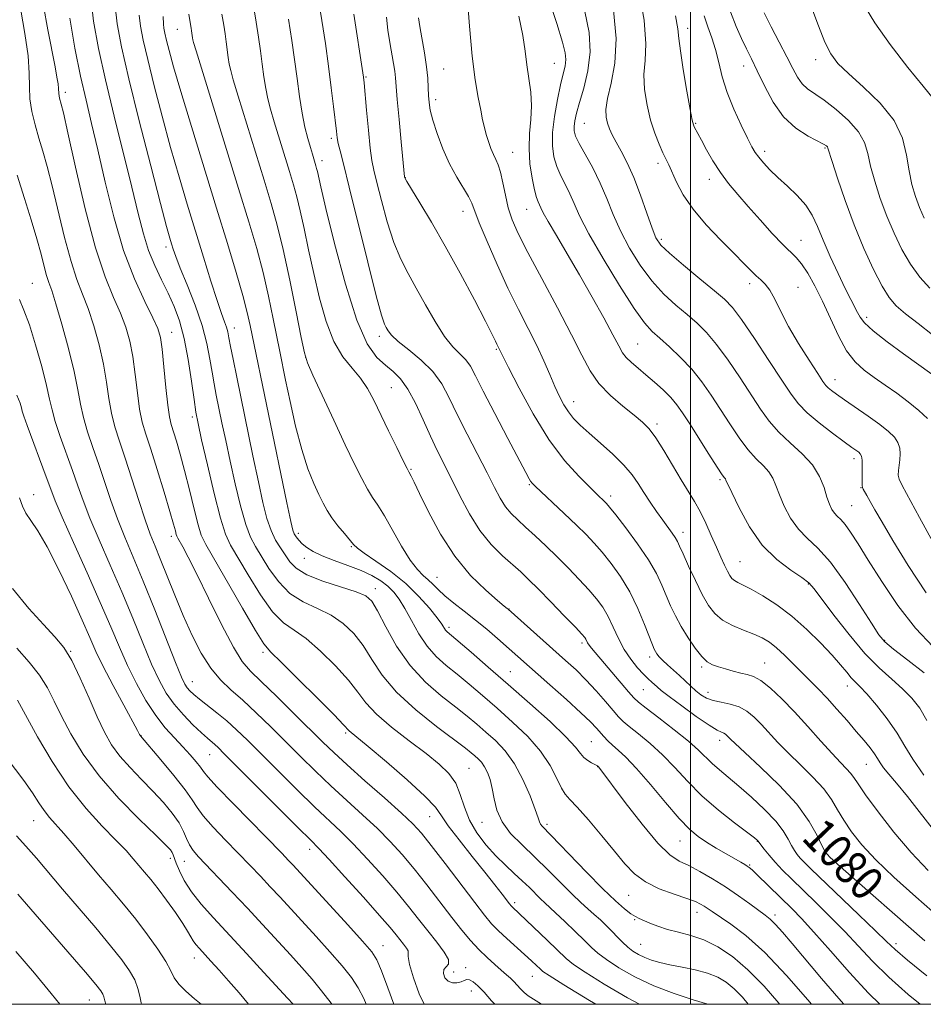
# Model space of a CAD drawing. Extents: x 2082300 to 2085200, y 307300 to 310200.
# Drawn here: x 2084341 to 2084555, y 307500 to 307734 of the extents above; entities that cross this region are included whole.
import ezdxf

# ---------------------------------------------------------------- set-up
doc = ezdxf.new("R2010")
doc.units = 0
doc.header["$MEASUREMENT"] = 0
for name, color, linetype, lineweight in [('CONTOUR INDEX', 41, 'Continuous', 13), ('CONTOUR INDEX LABEL', 244, 'Continuous', 0), ('CONTOUR INTERMEDIATE', 44, 'Continuous', 0), ('GRID LINE', 7, 'Continuous', 0), ('SPOT ELEVATION DTM', 2, 'Continuous', 13)]:
    doc.layers.add(name, color=color, linetype=linetype, lineweight=lineweight)
doc.styles.add('Style-WORKING', font='WORKING.shx')

msp = doc.modelspace()

# ---------------------------------------------------------------- linework, layer by layer
at = {"layer": 'CONTOUR INDEX', "flags": 128}
for points, elevation in [([(2084555.626, 307515.04), (2084535.585, 307532.66), (2084533.07, 307534.929), (2084531.922, 307536.246), (2084531.205, 307537.679), (2084530.091, 307540.078), (2084528.183, 307543.433), (2084525.195, 307547.516), (2084521.061, 307552.023), (2084516.6, 307556.348), (2084512.851, 307559.81), (2084510.586, 307561.922), (2084509.497, 307562.985), (2084508.639, 307563.874), (2084508.265, 307564.181), (2084507.859, 307564.406), (2084507.327, 307564.602), (2084506.311, 307565.096), (2084504.386, 307566.284), (2084501.348, 307568.382), (2084497.878, 307570.887), (2084494.877, 307573.113), (2084493.013, 307574.549), (2084492.024, 307575.365), (2084490.765, 307576.484), (2084489.919, 307577.265), (2084488.796, 307578.386), (2084487.361, 307579.95), (2084485.767, 307581.933), (2084484.211, 307584.281), (2084482.844, 307586.905), (2084481.612, 307589.595), (2084480.411, 307592.107), (2084479.133, 307594.283), (2084477.645, 307596.307), (2084475.814, 307598.45), (2084473.553, 307600.908), (2084470.98, 307603.583), (2084468.265, 307606.305), (2084465.569, 307608.914), (2084463.032, 307611.296), (2084460.785, 307613.349), (2084458.923, 307615.031), (2084457.379, 307616.55), (2084456.046, 307618.175), (2084454.794, 307620.171), (2084453.408, 307622.779), (2084451.648, 307626.231), (2084446.894, 307635.445), (2084444.577, 307640.073), (2084442.68, 307644.008), (2084440.889, 307647.333), (2084438.752, 307650.275), (2084435.993, 307653.002), (2084433.056, 307655.435), (2084430.565, 307657.433), (2084428.982, 307658.906), (2084428.128, 307659.954), (2084427.665, 307660.725), (2084427.255, 307661.568), (2084426.579, 307663.64), (2084425.321, 307668.298), (2084423.312, 307676.259), (2084418.899, 307694.105), (2084417.511, 307699.629), (2084416.722, 307702.725), (2084416.307, 307704.451), (2084416.059, 307705.78), (2084415.855, 307707.344), (2084415.185, 307713.212), (2084414.64, 307717.704), (2084413.98, 307722.806), (2084413.228, 307728.192), (2084412.406, 307733.663), (2084411.534, 307739.054)], 1080), ([(2084477.477, 307500), (2084475.982, 307500.903), (2084469.883, 307504.632), (2084466.401, 307506.804), (2084464.903, 307507.822), (2084464.227, 307508.421), (2084463.398, 307509.218), (2084462.187, 307510.349), (2084460.552, 307511.837), (2084456.332, 307515.616), (2084454.341, 307517.472), (2084452.715, 307519.139), (2084451.027, 307521.139), (2084448.699, 307524.143), (2084441.674, 307533.439), (2084438.393, 307537.751), (2084436.067, 307540.678), (2084434.03, 307542.894), (2084431.316, 307545.431), (2084427.291, 307549.013), (2084422.644, 307553.112), (2084418.393, 307556.89), (2084415.242, 307559.778), (2084412.635, 307562.287), (2084405.861, 307569.016), (2084401.68, 307573.138), (2084398.014, 307576.686), (2084395.45, 307579.142), (2084393.495, 307581.43), (2084391.386, 307584.836), (2084388.591, 307590.182), (2084385.49, 307596.451), (2084382.694, 307602.163), (2084380.677, 307606.167), (2084379.381, 307608.614), (2084378.188, 307610.722), (2084377.969, 307611.167), (2084377.824, 307611.62), (2084377.615, 307612.422), (2084377.168, 307614.061), (2084376.298, 307617.063), (2084374.912, 307621.669), (2084373.274, 307626.989), (2084371.737, 307631.853), (2084370.575, 307635.433), (2084369.743, 307638.289), (2084369.116, 307641.329), (2084368.578, 307645.206), (2084368.054, 307649.57), (2084367.475, 307653.821), (2084366.77, 307657.515), (2084365.841, 307660.842), (2084364.585, 307664.151), (2084362.929, 307667.874), (2084360.918, 307672.773), (2084358.627, 307679.695), (2084356.18, 307688.962), (2084353.878, 307698.812), (2084352.071, 307706.956), (2084351.002, 307711.713), (2084350.498, 307713.815), (2084350.114, 307715.175), (2084349.978, 307715.749), (2084349.894, 307716.302), (2084349.84, 307717.547), (2084349.733, 307718.584), (2084349.477, 307720.177), (2084349.014, 307722.657), (2084347.321, 307731.473), (2084346.312, 307737.131)], 1100), ([(2084557.576, 307715.161), (2084555.22, 307718.033), (2084551.587, 307722.531), (2084547.434, 307727.925), (2084543.763, 307733.076), (2084541.307, 307737.143)], 1050), ([(2084528.687, 307500), (2084527.834, 307501.03), (2084522.778, 307506.827), (2084517.602, 307512.284), (2084513.125, 307516.336), (2084509.539, 307519.065), (2084505.13, 307522.003), (2084503.207, 307523.318), (2084502.369, 307523.823), (2084501.125, 307524.401), (2084499.092, 307525.153), (2084496.063, 307526.167), (2084492.551, 307527.463), (2084489.249, 307529.049), (2084486.642, 307530.96), (2084484.384, 307533.339), (2084481.921, 307536.36), (2084478.897, 307540.041), (2084475.735, 307543.78), (2084473.059, 307546.821), (2084471.308, 307548.672), (2084470.21, 307549.904), (2084469.313, 307551.354), (2084468.202, 307553.663), (2084466.623, 307556.692), (2084464.357, 307560.104), (2084461.289, 307563.601), (2084457.716, 307567.038), (2084454.034, 307570.306), (2084450.574, 307573.311), (2084447.402, 307576.016), (2084444.517, 307578.399), (2084441.912, 307580.495), (2084439.556, 307582.589), (2084437.413, 307585.021), (2084435.455, 307587.997), (2084433.691, 307591.165), (2084432.139, 307594.034), (2084430.785, 307596.236), (2084429.488, 307597.899), (2084428.077, 307599.271), (2084426.388, 307600.563), (2084424.3, 307601.82), (2084421.703, 307603.05), (2084418.584, 307604.254), (2084415.337, 307605.415), (2084412.455, 307606.514), (2084410.314, 307607.533), (2084408.816, 307608.482), (2084407.746, 307609.373), (2084406.922, 307610.217), (2084406.292, 307611.01), (2084405.837, 307611.749), (2084405.491, 307612.633), (2084405.001, 307614.683), (2084404.068, 307619.127), (2084395.392, 307661.204), (2084394.675, 307664.341), (2084393.62, 307668.357), (2084392.053, 307673.782), (2084389.962, 307680.707), (2084387.379, 307689.117), (2084381.428, 307708.452), (2084378.907, 307716.779), (2084377.182, 307722.678), (2084376.132, 307726.498), (2084375.515, 307728.943), (2084375.125, 307730.632), (2084374.893, 307731.847), (2084374.782, 307732.786), (2084374.722, 307734.633)], 1090), ([(2084556.144, 307567.402), (2084554.415, 307570.303), (2084552.514, 307572.734), (2084550.332, 307574.943), (2084547.776, 307577.201), (2084544.809, 307579.875), (2084541.407, 307583.355), (2084537.648, 307587.801), (2084534.031, 307592.452), (2084529.376, 307598.702), (2084528.085, 307600.11), (2084526.426, 307601.339), (2084523.777, 307603.084), (2084520.46, 307605.607), (2084517.03, 307609.066), (2084513.973, 307613.431), (2084511.5, 307617.919), (2084509.75, 307621.56), (2084508.391, 307624.522), (2084508.244, 307624.787), (2084508.047, 307625.029), (2084507.505, 307625.779), (2084506.327, 307627.55), (2084504.36, 307630.623), (2084499.788, 307637.851), (2084498.104, 307640.463), (2084496.724, 307642.402), (2084495.272, 307644.103), (2084493.472, 307645.903), (2084491.44, 307647.753), (2084489.393, 307649.51), (2084487.525, 307651.057), (2084485.936, 307652.407), (2084484.705, 307653.6), (2084483.821, 307654.764), (2084482.919, 307656.377), (2084481.546, 307659.002), (2084479.381, 307663.003), (2084476.628, 307667.952), (2084473.623, 307673.221), (2084470.691, 307678.228), (2084468.113, 307682.572), (2084466.16, 307685.901), (2084465.004, 307687.994), (2084464.425, 307689.171), (2084464.107, 307689.888), (2084463.78, 307690.585), (2084463.379, 307691.646), (2084462.886, 307693.444), (2084462.319, 307696.213), (2084461.831, 307699.643), (2084461.61, 307703.286), (2084461.761, 307706.785), (2084462.068, 307710.128), (2084462.231, 307713.392), (2084462.035, 307716.64), (2084461.596, 307719.878), (2084461.113, 307723.098), (2084460.703, 307726.369), (2084460.15, 307730.07), (2084459.154, 307734.656)], 1070), ([(2084556.282, 307639.165), (2084554.185, 307641.046), (2084551.69, 307643.091), (2084548.981, 307645.121), (2084546.23, 307647.067), (2084543.605, 307648.885), (2084541.233, 307650.609), (2084539.076, 307652.581), (2084537.057, 307655.215), (2084535.108, 307658.772), (2084533.209, 307662.871), (2084531.352, 307666.976), (2084529.543, 307670.621), (2084527.85, 307673.625), (2084526.353, 307675.878), (2084525.062, 307677.398), (2084521.876, 307680.453), (2084519.391, 307683.089), (2084516.519, 307686.28), (2084513.672, 307689.499), (2084511.175, 307692.344), (2084509.012, 307694.941), (2084507.081, 307697.542), (2084505.311, 307700.302), (2084503.767, 307702.977), (2084502.544, 307705.226), (2084500.863, 307708.39), (2084500.646, 307708.9), (2084500.378, 307710.014), (2084499.898, 307712.53), (2084499.118, 307716.877), (2084498.245, 307722), (2084497.556, 307726.479), (2084497.221, 307729.368), (2084496.97, 307731.639), (2084496.42, 307734.743)], 1060), ([(2084422.962, 307500), (2084422.378, 307501.367), (2084421.035, 307503.943), (2084419.407, 307506.379), (2084417.219, 307509.117), (2084414.32, 307512.451), (2084411.032, 307516.098), (2084402.465, 307525.422), (2084400.13, 307527.931), (2084397.8, 307530.406), (2084395.333, 307532.991), (2084389.548, 307538.961), (2084386.596, 307542.069), (2084384.24, 307544.737), (2084382.768, 307546.734), (2084381.599, 307548.579), (2084379.937, 307550.975), (2084377.265, 307554.351), (2084374.181, 307558.039), (2084369.299, 307563.728), (2084369.106, 307564.114), (2084368.634, 307565.002), (2084365.349, 307571.043), (2084362.813, 307575.754), (2084360.468, 307580.247), (2084358.744, 307583.802), (2084357.263, 307587.122), (2084355.444, 307591.273), (2084352.892, 307596.922), (2084349.949, 307603.157), (2084347.142, 307608.671), (2084344.898, 307612.482), (2084343.238, 307614.923), (2084342.084, 307616.65), (2084341.311, 307618.283), (2084340.601, 307620.28)], 1110), ([(2084369.567, 307500), (2084369.475, 307500.388), (2084369.166, 307501.953), (2084368.704, 307503.776), (2084367.941, 307505.789), (2084366.723, 307507.984), (2084364.873, 307510.598), (2084362.212, 307513.927), (2084358.679, 307518.124), (2084350.803, 307527.323), (2084344.577, 307534.708), (2084342.114, 307537.57), (2084339.889, 307540.032)], 1120)]:
    msp.add_lwpolyline(points, dxfattribs=dict(at, elevation=elevation))
at = {"layer": 'CONTOUR INTERMEDIATE', "flags": 128}
for points, elevation in [([(2084557.506, 307609.81), (2084554.334, 307615.627), (2084550.225, 307623.221), (2084549.501, 307624.744), (2084549.301, 307625.706), (2084549.352, 307626.76), (2084549.7, 307629.321), (2084549.792, 307630.704), (2084549.681, 307632.089), (2084549.252, 307633.428), (2084548.39, 307634.715), (2084546.98, 307636.083), (2084544.906, 307637.706), (2084542.165, 307639.67), (2084536.553, 307643.547), (2084534.66, 307644.874), (2084533.436, 307645.778), (2084532.672, 307646.409), (2084532.128, 307646.978), (2084531.433, 307647.949), (2084530.183, 307649.849), (2084528.131, 307653.001), (2084525.651, 307656.933), (2084523.274, 307660.966), (2084521.41, 307664.525), (2084519.99, 307667.434), (2084518.823, 307669.615), (2084517.741, 307671.066), (2084516.668, 307672.08), (2084515.55, 307673.027), (2084514.294, 307674.244), (2084512.647, 307675.95), (2084510.321, 307678.333), (2084507.181, 307681.485), (2084503.714, 307685.115), (2084500.565, 307688.834), (2084498.232, 307692.292), (2084496.637, 307695.29), (2084494.785, 307699.372), (2084493.411, 307702.265), (2084492.505, 307704.285), (2084491.49, 307706.861), (2084490.493, 307709.964), (2084489.643, 307713.513), (2084489.071, 307717.235), (2084488.908, 307720.808), (2084489.164, 307724.144), (2084489.375, 307728.096), (2084488.959, 307733.748), (2084487.536, 307741.682)], 1062), ([(2084504.15, 307500), (2084504.091, 307500.017), (2084500.589, 307501.062), (2084496.055, 307502.553), (2084491.226, 307504.417), (2084486.753, 307506.546), (2084482.937, 307508.701), (2084479.99, 307510.611), (2084477.989, 307512.115), (2084476.461, 307513.497), (2084474.795, 307515.15), (2084472.569, 307517.323), (2084470.112, 307519.676), (2084467.939, 307521.723), (2084465.348, 307524.102), (2084464.355, 307525.047), (2084461.689, 307527.718), (2084459.994, 307529.346), (2084458.087, 307531.084), (2084455.997, 307533.008), (2084453.756, 307535.227), (2084451.431, 307537.813), (2084449.248, 307540.688), (2084447.47, 307543.733), (2084446.248, 307546.825), (2084445.289, 307549.8), (2084444.191, 307552.485), (2084442.59, 307554.799), (2084440.292, 307557.023), (2084437.146, 307559.529), (2084433.157, 307562.556), (2084428.964, 307565.824), (2084425.364, 307568.922), (2084422.881, 307571.581), (2084420.953, 307574.108), (2084418.744, 307576.953), (2084415.664, 307580.381), (2084412.093, 307583.904), (2084408.653, 307586.85), (2084405.797, 307588.829), (2084403.284, 307590.593), (2084400.704, 307593.178), (2084397.79, 307597.245), (2084394.868, 307601.968), (2084390.724, 307609.023), (2084389.513, 307611.625), (2084388.315, 307615.421), (2084386.804, 307621.341), (2084385.198, 307628.157), (2084383.846, 307634.104), (2084382.995, 307637.954), (2084382.481, 307640.637), (2084382.031, 307643.625), (2084381.426, 307647.982), (2084380.635, 307653.15), (2084379.679, 307658.166), (2084378.572, 307662.296), (2084377.308, 307665.723), (2084375.877, 307668.863), (2084374.298, 307672.067), (2084372.698, 307675.446), (2084371.238, 307679.048), (2084369.998, 307683.01), (2084368.765, 307687.823), (2084367.25, 307694.067), (2084363.066, 307710.899), (2084360.989, 307719.531), (2084359.333, 307727.046), (2084358.172, 307733.5), (2084357.524, 307739.182)], 1096), ([(2084555.424, 307554.395), (2084552.768, 307558.188), (2084550.922, 307561.347), (2084549.096, 307564.416), (2084546.724, 307567.764), (2084544.12, 307571.045), (2084541.817, 307573.733), (2084540.205, 307575.475), (2084539.097, 307576.592), (2084538.161, 307577.575), (2084537.085, 307578.851), (2084535.64, 307580.595), (2084533.617, 307582.915), (2084530.882, 307585.837), (2084527.611, 307589.054), (2084524.052, 307592.173), (2084520.464, 307594.861), (2084517.149, 307597.014), (2084514.416, 307598.589), (2084512.485, 307599.586), (2084511.218, 307600.191), (2084510.39, 307600.638), (2084509.791, 307601.14), (2084509.277, 307601.839), (2084508.723, 307602.858), (2084508.025, 307604.303), (2084507.156, 307606.202), (2084506.113, 307608.56), (2084504.903, 307611.334), (2084503.588, 307614.261), (2084502.245, 307617.023), (2084500.911, 307619.43), (2084497.787, 307624.543), (2084493.654, 307631.499), (2084491.719, 307634.566), (2084490.137, 307636.692), (2084488.581, 307638.267), (2084486.603, 307639.893), (2084483.921, 307642.036), (2084480.934, 307644.629), (2084478.208, 307647.469), (2084476.107, 307650.488), (2084474.169, 307654.144), (2084471.728, 307659.029), (2084468.363, 307665.424), (2084464.626, 307672.358), (2084461.312, 307678.55), (2084459.025, 307683.063), (2084457.603, 307686.346), (2084456.692, 307689.193), (2084455.989, 307692.195), (2084455.39, 307695.141), (2084454.842, 307697.618), (2084454.297, 307699.348), (2084453.738, 307700.608), (2084453.153, 307701.807), (2084452.542, 307703.264), (2084451.948, 307704.915), (2084451.423, 307706.6), (2084450.996, 307708.239), (2084450.597, 307710.051), (2084450.129, 307712.331), (2084449.527, 307715.385), (2084448.837, 307719.553), (2084448.133, 307725.187), (2084447.484, 307732.31), (2084446.936, 307739.64)], 1072), ([(2084555.48, 307578.749), (2084551.579, 307581.736), (2084548.22, 307584.337), (2084546.139, 307586.088), (2084544.702, 307587.774), (2084542.939, 307590.493), (2084540.144, 307594.942), (2084536.687, 307600.212), (2084533.204, 307604.991), (2084530.209, 307608.323), (2084527.71, 307610.671), (2084525.591, 307612.854), (2084523.763, 307615.481), (2084522.242, 307618.342), (2084521.071, 307621.017), (2084520.239, 307623.187), (2084519.51, 307624.934), (2084518.597, 307626.439), (2084517.274, 307627.898), (2084515.58, 307629.571), (2084513.623, 307631.737), (2084511.501, 307634.572), (2084509.297, 307637.866), (2084507.087, 307641.307), (2084504.913, 307644.638), (2084502.682, 307647.806), (2084500.265, 307650.811), (2084497.607, 307653.627), (2084494.958, 307656.131), (2084492.645, 307658.175), (2084490.828, 307659.804), (2084489.02, 307661.835), (2084486.567, 307665.277), (2084483.077, 307670.727), (2084479.195, 307677.13), (2084475.823, 307683.019), (2084473.624, 307687.281), (2084472.303, 307690.214), (2084471.323, 307692.473), (2084470.264, 307694.606), (2084469.17, 307696.753), (2084468.202, 307698.948), (2084467.504, 307701.259), (2084467.149, 307703.886), (2084467.194, 307707.064), (2084467.652, 307710.884), (2084468.361, 307714.862), (2084469.119, 307718.376), (2084469.746, 307720.965), (2084470.173, 307722.835), (2084470.359, 307724.357), (2084470.231, 307725.992), (2084469.592, 307728.548), (2084468.217, 307732.924), (2084465.994, 307739.564)], 1068), ([(2084555.449, 307686.715), (2084554.363, 307689.259), (2084553.413, 307691.882), (2084552.582, 307694.74), (2084551.907, 307697.976), (2084551.315, 307701.679), (2084550.321, 307705.718), (2084548.333, 307709.907), (2084545.02, 307714.044), (2084541.088, 307717.852), (2084537.505, 307721.04), (2084534.99, 307723.484), (2084533.28, 307725.741), (2084531.866, 307728.541), (2084530.346, 307732.366), (2084527.243, 307740.888)], 1052), ([(2084513.656, 307500), (2084512.308, 307501.662), (2084510.375, 307503.651), (2084508.472, 307505.236), (2084506.44, 307506.454), (2084504.029, 307507.403), (2084501.103, 307508.173), (2084497.97, 307508.821), (2084495.046, 307509.393), (2084492.654, 307509.936), (2084490.728, 307510.493), (2084489.107, 307511.104), (2084487.65, 307511.808), (2084486.305, 307512.632), (2084485.044, 307513.601), (2084483.83, 307514.726), (2084482.616, 307515.975), (2084481.349, 307517.303), (2084479.991, 307518.666), (2084478.565, 307520.03), (2084477.107, 307521.358), (2084475.616, 307522.669), (2084473.925, 307524.186), (2084471.829, 307526.183), (2084469.193, 307528.831), (2084466.178, 307531.883), (2084463.017, 307534.985), (2084459.95, 307537.869), (2084457.25, 307540.595), (2084455.197, 307543.305), (2084453.966, 307546.087), (2084453.308, 307548.811), (2084452.872, 307551.29), (2084452.367, 307553.375), (2084451.754, 307555.073), (2084451.052, 307556.425), (2084450.286, 307557.481), (2084449.496, 307558.317), (2084448.724, 307559.014), (2084447.898, 307559.717), (2084446.49, 307560.827), (2084439.659, 307565.959), (2084434.709, 307569.911), (2084430.127, 307574.132), (2084426.747, 307578.167), (2084424.289, 307581.873), (2084422.19, 307585.187), (2084419.969, 307588.057), (2084417.463, 307590.469), (2084414.589, 307592.422), (2084411.332, 307593.99), (2084407.951, 307595.563), (2084404.773, 307597.604), (2084402.063, 307600.404), (2084399.838, 307603.545), (2084396.65, 307608.703), (2084395.463, 307610.947), (2084394.318, 307613.983), (2084393.082, 307618.371), (2084391.812, 307623.625), (2084390.609, 307629), (2084389.56, 307633.871), (2084388.67, 307638.103), (2084387.318, 307644.662), (2084386.799, 307647.345), (2084386.327, 307650.102), (2084385.827, 307653.256), (2084385.113, 307656.936), (2084383.969, 307661.219), (2084382.29, 307666.052), (2084380.408, 307670.845), (2084378.764, 307674.872), (2084377.689, 307677.612), (2084377.068, 307679.356), (2084376.674, 307680.599), (2084376.26, 307681.981), (2084375.504, 307684.724), (2084374.06, 307690.195), (2084371.747, 307699.139), (2084369.035, 307709.81), (2084366.557, 307719.84), (2084364.812, 307727.403), (2084363.772, 307732.844), (2084363.277, 307737.05)], 1094), ([(2084554.496, 307500), (2084551.67, 307502.343), (2084547.073, 307506.41), (2084543.208, 307510.209), (2084539.855, 307513.787), (2084536.603, 307517.292), (2084533.16, 307520.815), (2084529.713, 307524.202), (2084523.959, 307529.773), (2084521.842, 307531.893), (2084520.098, 307533.746), (2084518.638, 307535.435), (2084517.482, 307536.873), (2084515.985, 307538.857), (2084515.835, 307538.989), (2084515.16, 307539.509), (2084510.432, 307543.09), (2084506.603, 307546.137), (2084502.696, 307549.542), (2084499.274, 307552.96), (2084496.238, 307556.24), (2084493.327, 307559.274), (2084490.378, 307561.962), (2084487.631, 307564.217), (2084485.426, 307565.958), (2084483.961, 307567.194), (2084482.856, 307568.304), (2084481.589, 307569.761), (2084479.769, 307571.891), (2084477.529, 307574.449), (2084475.135, 307577.047), (2084472.772, 307579.406), (2084470.304, 307581.69), (2084456.633, 307593.835), (2084456.422, 307594.001), (2084455.732, 307594.569), (2084454.121, 307595.921), (2084451.318, 307598.361), (2084447.744, 307601.881), (2084443.993, 307606.399), (2084440.583, 307611.691), (2084437.742, 307616.972), (2084435.621, 307621.315), (2084434.304, 307624.041), (2084433.606, 307625.449), (2084433.042, 307626.496), (2084432.627, 307627.293), (2084431.732, 307629.088), (2084430.177, 307632.258), (2084428.243, 307636.231), (2084424.714, 307643.523), (2084423.229, 307646.274), (2084421.582, 307648.691), (2084419.577, 307651.055), (2084417.382, 307653.799), (2084415.257, 307657.395), (2084413.41, 307662.15), (2084411.833, 307667.704), (2084410.467, 307673.534), (2084409.26, 307679.154), (2084408.201, 307684.236), (2084407.285, 307688.49), (2084406.487, 307691.792), (2084405.683, 307694.667), (2084404.728, 307697.803), (2084401.093, 307709.618), (2084400.208, 307712.594), (2084399.559, 307715.048), (2084399.055, 307717.47), (2084398.616, 307720.241), (2084398.204, 307723.3), (2084397.792, 307726.479), (2084397.343, 307729.703), (2084396.787, 307733.285), (2084396.046, 307737.635)], 1084), ([(2084464.594, 307500), (2084463.286, 307500.807), (2084461.43, 307502.027), (2084460.43, 307502.832), (2084459.598, 307503.667), (2084457.993, 307505.412), (2084457.182, 307506.199), (2084456.24, 307507.033), (2084455.028, 307508.075), (2084453.457, 307509.445), (2084451.629, 307511.116), (2084449.694, 307513.02), (2084447.747, 307515.133), (2084445.66, 307517.611), (2084443.253, 307520.65), (2084437.345, 307528.341), (2084434.301, 307532.204), (2084431.463, 307535.601), (2084428.649, 307538.691), (2084425.587, 307541.755), (2084422.092, 307545.012), (2084418.324, 307548.427), (2084414.525, 307551.904), (2084410.884, 307555.368), (2084407.357, 307558.835), (2084400.292, 307565.87), (2084396.828, 307569.24), (2084393.626, 307572.212), (2084390.811, 307574.678), (2084388.308, 307577.033), (2084385.994, 307579.798), (2084383.764, 307583.368), (2084381.596, 307587.625), (2084379.49, 307592.325), (2084377.462, 307597.19), (2084374.02, 307605.77), (2084372.766, 307608.827), (2084371.65, 307611.632), (2084370.424, 307615.045), (2084368.916, 307619.637), (2084367.262, 307624.828), (2084365.675, 307629.748), (2084364.331, 307633.756), (2084363.253, 307637.127), (2084362.429, 307640.361), (2084361.813, 307643.878), (2084361.241, 307647.768), (2084360.515, 307652.038), (2084359.492, 307656.624), (2084358.247, 307661.174), (2084356.91, 307665.263), (2084355.579, 307668.687), (2084354.232, 307672.106), (2084352.815, 307676.4), (2084351.302, 307682.117), (2084348.373, 307694.386), (2084347.162, 307699), (2084346.113, 307702.603), (2084345.159, 307705.749), (2084344.265, 307708.884), (2084343.525, 307712.011), (2084343.066, 307715.024), (2084342.939, 307717.926), (2084342.896, 307721.161), (2084342.614, 307725.283), (2084341.882, 307730.555), (2084340.923, 307736.078)], 1102), ([(2084521.144, 307500), (2084520.942, 307500.263), (2084517.431, 307504.316), (2084513.61, 307508.207), (2084509.928, 307511.326), (2084506.453, 307513.644), (2084503.159, 307515.279), (2084500.034, 307516.369), (2084497.128, 307517.13), (2084494.505, 307517.795), (2084492.225, 307518.537), (2084490.331, 307519.289), (2084487.799, 307520.373), (2084486.891, 307520.817), (2084485.83, 307521.498), (2084484.326, 307522.658), (2084482.163, 307524.555), (2084479.146, 307527.447), (2084475.254, 307531.39), (2084464.705, 307542.322), (2084464.315, 307542.816), (2084464.098, 307543.314), (2084463.772, 307544.308), (2084463.088, 307546.275), (2084461.862, 307549.481), (2084460.167, 307553.361), (2084458.14, 307557.139), (2084455.917, 307560.208), (2084453.622, 307562.636), (2084451.379, 307564.66), (2084449.236, 307566.514), (2084446.946, 307568.422), (2084444.189, 307570.603), (2084440.77, 307573.26), (2084437.006, 307576.516), (2084433.341, 307580.476), (2084430.154, 307585.089), (2084427.567, 307589.68), (2084425.635, 307593.422), (2084424.273, 307595.733), (2084422.833, 307597.034), (2084420.524, 307597.994), (2084416.867, 307599.152), (2084412.618, 307600.532), (2084408.843, 307602.031), (2084406.335, 307603.564), (2084404.808, 307605.121), (2084403.704, 307606.715), (2084402.576, 307608.382), (2084401.414, 307610.268), (2084400.322, 307612.545), (2084399.359, 307615.407), (2084398.415, 307619.142), (2084397.339, 307624.063), (2084396.032, 307630.278), (2084392.164, 307648.965), (2084391.301, 307653.185), (2084390.688, 307656.263), (2084390.302, 307658.309), (2084390.03, 307659.68), (2084389.736, 307660.797), (2084389.29, 307662.095), (2084388.587, 307664.057), (2084387.53, 307667.181), (2084386.063, 307671.785), (2084384.295, 307677.483), (2084380.437, 307690.03), (2084378.479, 307696.545), (2084376.483, 307703.487), (2084374.465, 307710.908), (2084372.584, 307718.154), (2084371.036, 307724.392), (2084369.969, 307729.018), (2084369.333, 307732.345), (2084369.03, 307734.918)], 1092), ([(2084536.386, 307500), (2084535.175, 307501.38), (2084531.096, 307506.154), (2084524.119, 307514.417), (2084521.802, 307517.124), (2084520.123, 307518.992), (2084518.892, 307520.2), (2084517.733, 307521.135), (2084514.051, 307523.831), (2084511.336, 307525.788), (2084508.305, 307527.864), (2084505.186, 307529.837), (2084502.194, 307531.572), (2084499.544, 307532.955), (2084497.316, 307534.036), (2084495.068, 307535.517), (2084492.224, 307538.267), (2084488.459, 307542.765), (2084484.456, 307547.951), (2084478.168, 307556.347), (2084477.895, 307556.618), (2084477.7, 307556.732), (2084476.483, 307557.327), (2084475.546, 307557.87), (2084474.651, 307558.592), (2084473.861, 307559.564), (2084472.661, 307561.093), (2084470.388, 307563.547), (2084466.607, 307567.136), (2084461.803, 307571.457), (2084456.689, 307575.951), (2084451.913, 307580.108), (2084447.858, 307583.611), (2084442.203, 307588.459), (2084441.81, 307588.884), (2084440.894, 307590.252), (2084439.803, 307591.755), (2084437.989, 307594.055), (2084435.475, 307596.894), (2084432.339, 307599.909), (2084428.754, 307602.765), (2084425.259, 307605.233), (2084422.485, 307607.113), (2084420.851, 307608.317), (2084419.922, 307609.205), (2084417.76, 307611.801), (2084416.216, 307613.677), (2084414.758, 307615.573), (2084413.627, 307617.284), (2084412.684, 307619.011), (2084411.695, 307621.059), (2084410.482, 307623.715), (2084409.09, 307627.204), (2084407.619, 307631.736), (2084406.172, 307637.318), (2084404.857, 307643.159), (2084403.788, 307648.266), (2084402.406, 307655.007), (2084400.845, 307662.841), (2084399.73, 307668.161), (2084398.422, 307673.802), (2084396.917, 307679.474), (2084395.054, 307685.822), (2084392.631, 307693.729), (2084382.506, 307726.492), (2084381.92, 307728.448), (2084381.764, 307729.091), (2084381.687, 307729.576), (2084381.464, 307731.235), (2084381.367, 307731.862), (2084381.061, 307733.636), (2084380.823, 307735.185)], 1088), ([(2084544.963, 307500), (2084542.241, 307502.651), (2084537.726, 307507.531), (2084533.203, 307512.669), (2084529.27, 307517.169), (2084526.339, 307520.391), (2084524.089, 307522.706), (2084515.726, 307530.857), (2084514.586, 307531.927), (2084513.924, 307532.488), (2084513.436, 307532.824), (2084512.836, 307533.188), (2084511.914, 307533.724), (2084508.425, 307535.721), (2084506.056, 307537.104), (2084503.758, 307538.503), (2084501.778, 307539.848), (2084499.786, 307541.552), (2084497.309, 307544.153), (2084494.058, 307547.939), (2084490.471, 307552.215), (2084487.169, 307556.038), (2084484.634, 307558.696), (2084482.79, 307560.395), (2084481.42, 307561.57), (2084480.327, 307562.592), (2084479.399, 307563.569), (2084477.612, 307565.6), (2084476.22, 307567.052), (2084473.926, 307569.25), (2084470.502, 307572.373), (2084466.573, 307575.886), (2084454.156, 307586.881), (2084451.622, 307589.059), (2084448.933, 307591.272), (2084446.239, 307593.371), (2084443.73, 307595.295), (2084441.609, 307597.008), (2084440.006, 307598.484), (2084438.763, 307599.749), (2084437.653, 307600.838), (2084436.469, 307601.864), (2084435.084, 307603.242), (2084433.393, 307605.461), (2084431.358, 307608.789), (2084427.267, 307616.043), (2084425.728, 307618.519), (2084424.462, 307620.407), (2084423.245, 307622.331), (2084421.862, 307624.856), (2084420.148, 307628.299), (2084417.947, 307632.916), (2084415.23, 307638.706), (2084412.464, 307644.647), (2084410.243, 307649.461), (2084408.964, 307652.387), (2084408.244, 307654.738), (2084407.503, 307658.344), (2084406.304, 307664.453), (2084404.785, 307671.978), (2084403.224, 307679.247), (2084401.812, 307685.07), (2084400.382, 307690.174), (2084398.679, 307695.766), (2084392.519, 307715.723), (2084391.357, 307719.543), (2084390.74, 307721.748), (2084390.41, 307723.28), (2084390.152, 307724.909), (2084389.667, 307728.574), (2084389.403, 307730.469), (2084389.077, 307732.574), (2084388.641, 307735.13)], 1086), ([(2084559.409, 307520.295), (2084553.471, 307525.527), (2084548.284, 307530.215), (2084543.994, 307534.339), (2084540.688, 307537.899), (2084538.219, 307540.987), (2084536.378, 307543.714), (2084534.924, 307546.207), (2084533.473, 307548.636), (2084531.605, 307551.187), (2084529.045, 307553.98), (2084526.099, 307556.878), (2084523.216, 307559.679), (2084520.75, 307562.218), (2084516.828, 307566.475), (2084515.108, 307568.215), (2084513.373, 307569.641), (2084511.491, 307570.684), (2084509.393, 307571.321), (2084507.255, 307571.731), (2084505.314, 307572.136), (2084503.742, 307572.722), (2084502.442, 307573.508), (2084501.248, 307574.475), (2084500.022, 307575.596), (2084498.726, 307576.826), (2084497.347, 307578.113), (2084494.517, 307580.615), (2084493.36, 307581.679), (2084492.545, 307582.537), (2084492.011, 307583.221), (2084491.654, 307583.787), (2084491.355, 307584.359), (2084490.939, 307585.34), (2084489.046, 307590.24), (2084487.459, 307594.032), (2084485.534, 307597.981), (2084483.367, 307601.583), (2084481.129, 307604.715), (2084479.013, 307607.347), (2084477.119, 307609.521), (2084475.188, 307611.553), (2084472.872, 307613.826), (2084469.984, 307616.568), (2084463.045, 307623.062), (2084462.328, 307623.779), (2084461.987, 307624.216), (2084461.628, 307624.825), (2084460.846, 307626.291), (2084456.574, 307634.402), (2084453.47, 307640.323), (2084450.713, 307645.657), (2084448.88, 307649.291), (2084447.681, 307651.53), (2084446.606, 307653.036), (2084443.532, 307656.158), (2084441.536, 307658.646), (2084439.318, 307662.132), (2084437.029, 307666.166), (2084434.841, 307670.123), (2084432.885, 307673.589), (2084431.128, 307676.986), (2084429.495, 307680.944), (2084427.946, 307685.823), (2084426.569, 307690.908), (2084425.487, 307695.214), (2084424.775, 307698.116), (2084424.308, 307700.428), (2084423.915, 307703.324), (2084423.468, 307707.577), (2084423.012, 307712.348), (2084422.412, 307718.84), (2084422.27, 307720.161), (2084422.129, 307721.202), (2084420.025, 307735.173)], 1078), ([(2084556.409, 307531.802), (2084552.403, 307536.018), (2084548.307, 307540.87), (2084544.515, 307545.728), (2084541.551, 307549.75), (2084539.758, 307552.335), (2084538.763, 307553.839), (2084538.014, 307554.859), (2084537.029, 307555.937), (2084535.598, 307557.407), (2084533.582, 307559.547), (2084530.914, 307562.514), (2084527.832, 307565.97), (2084524.646, 307569.452), (2084521.635, 307572.553), (2084518.946, 307575.073), (2084516.693, 307576.866), (2084514.923, 307577.869), (2084513.417, 307578.355), (2084511.888, 307578.678), (2084510.133, 307579.117), (2084508.296, 307579.65), (2084506.604, 307580.175), (2084505.21, 307580.664), (2084503.962, 307581.366), (2084502.631, 307582.601), (2084501.06, 307584.578), (2084499.377, 307587.063), (2084497.778, 307589.711), (2084496.414, 307592.245), (2084495.253, 307594.678), (2084494.214, 307597.089), (2084493.18, 307599.582), (2084491.879, 307602.348), (2084490.004, 307605.602), (2084487.407, 307609.401), (2084484.589, 307613.187), (2084482.213, 307616.245), (2084480.76, 307618.065), (2084479.999, 307618.961), (2084479.515, 307619.454), (2084477.886, 307621.011), (2084476.126, 307622.713), (2084473.447, 307625.396), (2084470.074, 307629.187), (2084466.341, 307634.179), (2084462.596, 307640.239), (2084459.249, 307646.347), (2084456.728, 307651.257), (2084453.99, 307656.767), (2084453.648, 307657.504), (2084452.869, 307659.095), (2084451.272, 307662.237), (2084448.622, 307667.336), (2084445.272, 307673.634), (2084441.722, 307680.085), (2084438.427, 307685.777), (2084435.665, 307690.353), (2084433.669, 307693.59), (2084432.579, 307695.387), (2084432.157, 307696.129), (2084432.075, 307696.322), (2084432.036, 307696.531), (2084431.241, 307704.857), (2084430.744, 307710.181), (2084430.321, 307714.934), (2084429.925, 307720.018), (2084429.75, 307721.596), (2084429.453, 307723.469), (2084428.585, 307728.398), (2084428.11, 307731.357), (2084427.723, 307734.416)], 1076), ([(2084558.482, 307540.443), (2084551.482, 307549.372), (2084548.897, 307552.521), (2084547.044, 307554.694), (2084545.793, 307556.202), (2084544.992, 307557.344), (2084544.381, 307558.359), (2084543.673, 307559.472), (2084542.626, 307560.879), (2084541.189, 307562.651), (2084539.352, 307564.83), (2084537.148, 307567.401), (2084534.766, 307570.123), (2084532.435, 307572.694), (2084530.323, 307574.902), (2084528.353, 307576.874), (2084526.386, 307578.82), (2084524.33, 307580.879), (2084522.281, 307582.899), (2084520.381, 307584.652), (2084518.699, 307585.982), (2084517.014, 307587.009), (2084515.033, 307587.924), (2084512.581, 307588.894), (2084509.955, 307589.991), (2084507.57, 307591.266), (2084505.721, 307592.794), (2084504.222, 307594.754), (2084502.763, 307597.351), (2084501.136, 307600.64), (2084499.525, 307604.079), (2084498.211, 307606.976), (2084497.382, 307608.835), (2084496.85, 307609.956), (2084496.332, 307610.832), (2084495.595, 307611.885), (2084493.363, 307614.946), (2084491.915, 307617.012), (2084490.382, 307619.279), (2084488.912, 307621.543), (2084487.57, 307623.669), (2084486.096, 307625.781), (2084484.147, 307628.07), (2084481.522, 307630.641), (2084478.595, 307633.271), (2084475.881, 307635.651), (2084473.776, 307637.566), (2084472.202, 307639.169), (2084470.958, 307640.705), (2084469.868, 307642.398), (2084468.827, 307644.372), (2084467.751, 307646.732), (2084466.556, 307649.555), (2084465.157, 307652.82), (2084463.471, 307656.481), (2084461.441, 307660.518), (2084459.123, 307665.02), (2084456.604, 307670.102), (2084454.01, 307675.719), (2084451.631, 307681.176), (2084449.799, 307685.618), (2084448.015, 307690.266), (2084447.237, 307691.834), (2084444.44, 307696.441), (2084442.754, 307699.583), (2084441.159, 307703.177), (2084439.79, 307706.809), (2084438.762, 307709.981), (2084438.151, 307712.347), (2084437.859, 307714.161), (2084437.746, 307715.822), (2084437.679, 307717.689), (2084437.552, 307719.934), (2084437.267, 307722.685), (2084436.77, 307725.957), (2084435.677, 307732.211), (2084435.389, 307734.294)], 1074), ([(2084557.607, 307584.929), (2084553.408, 307589.339), (2084549.246, 307594.717), (2084545.417, 307600.38), (2084542.192, 307605.49), (2084539.76, 307609.388), (2084537.995, 307612.135), (2084536.691, 307613.97), (2084535.666, 307615.141), (2084534.839, 307615.933), (2084534.153, 307616.641), (2084533.553, 307617.532), (2084532.984, 307618.765), (2084532.392, 307620.473), (2084531.686, 307622.727), (2084530.63, 307625.346), (2084528.949, 307628.091), (2084526.501, 307630.766), (2084523.656, 307633.364), (2084520.919, 307635.923), (2084518.642, 307638.522), (2084516.592, 307641.382), (2084511.757, 307648.784), (2084508.912, 307652.97), (2084506.174, 307656.708), (2084503.765, 307659.558), (2084501.518, 307661.783), (2084499.168, 307663.824), (2084496.52, 307666.068), (2084493.668, 307668.694), (2084490.777, 307671.828), (2084488.005, 307675.529), (2084485.482, 307679.577), (2084483.33, 307683.683), (2084481.606, 307687.618), (2084480.101, 307691.388), (2084478.539, 307695.057), (2084476.747, 307698.628), (2084473.518, 307704.452), (2084472.672, 307706.219), (2084472.328, 307707.442), (2084472.31, 307708.519), (2084472.482, 307709.823), (2084472.883, 307711.623), (2084473.593, 307714.161), (2084474.612, 307717.59), (2084475.597, 307721.698), (2084476.127, 307726.184), (2084475.871, 307730.836), (2084474.891, 307735.806)], 1066), ([(2084555.92, 307597.725), (2084551.687, 307604.235), (2084548.041, 307610.154), (2084545.461, 307614.505), (2084543.783, 307617.447), (2084542.685, 307619.425), (2084541.893, 307620.822), (2084540.976, 307622.378), (2084540.794, 307622.748), (2084540.735, 307623.205), (2084540.767, 307625.692), (2084540.767, 307627.563), (2084540.71, 307629.202), (2084540.564, 307630.219), (2084540.31, 307630.758), (2084539.93, 307631.097), (2084538.315, 307632.257), (2084536.485, 307633.591), (2084533.715, 307635.651), (2084530.546, 307638.103), (2084527.693, 307640.498), (2084525.629, 307642.586), (2084523.868, 307644.912), (2084521.684, 307648.221), (2084518.601, 307652.929), (2084515.143, 307658.134), (2084512.083, 307662.606), (2084509.923, 307665.489), (2084508.078, 307667.436), (2084505.691, 307669.473), (2084502.212, 307672.332), (2084498.317, 307675.553), (2084494.988, 307678.38), (2084492.934, 307680.331), (2084491.769, 307682.023), (2084490.837, 307684.347), (2084489.616, 307687.909), (2084488.124, 307692.191), (2084486.517, 307696.388), (2084484.94, 307699.857), (2084483.498, 307702.591), (2084482.288, 307704.746), (2084481.378, 307706.475), (2084480.722, 307707.934), (2084480.247, 307709.281), (2084479.919, 307710.707), (2084479.867, 307712.538), (2084480.259, 307715.136), (2084481.137, 307718.795), (2084482.03, 307723.546), (2084482.341, 307729.357), (2084481.644, 307736.078)], 1064), ([(2084557.335, 307649.626), (2084550.596, 307654.464), (2084546.685, 307657.354), (2084543.326, 307659.987), (2084541.289, 307661.856), (2084540.262, 307663.163), (2084539.66, 307664.283), (2084538.038, 307667.379), (2084536.727, 307669.988), (2084535.014, 307673.561), (2084533.148, 307677.613), (2084531.451, 307681.504), (2084530.124, 307684.74), (2084528.9, 307687.425), (2084527.39, 307689.815), (2084525.335, 307692.111), (2084522.978, 307694.311), (2084520.692, 307696.359), (2084518.782, 307698.207), (2084517.283, 307699.819), (2084516.166, 307701.167), (2084515.351, 307702.31), (2084514.571, 307703.662), (2084513.512, 307705.722), (2084511.974, 307708.824), (2084510.224, 307712.617), (2084508.643, 307716.581), (2084507.509, 307720.287), (2084506.681, 307723.666), (2084505.914, 307726.741), (2084505.027, 307729.547), (2084504.082, 307732.179), (2084503.205, 307734.742)], 1058), ([(2084557.476, 307658.995), (2084554.045, 307661.665), (2084551.01, 307664.002), (2084548.818, 307665.884), (2084547.15, 307667.836), (2084545.495, 307670.547), (2084543.469, 307674.522), (2084541.177, 307679.529), (2084538.849, 307685.155), (2084536.705, 307690.935), (2084534.909, 307696.189), (2084533.614, 307700.19), (2084532.61, 307703.372), (2084532.476, 307703.656), (2084532.246, 307703.874), (2084531.601, 307704.269), (2084527.882, 307706.223), (2084525.001, 307708.098), (2084522.09, 307710.78), (2084519.578, 307714.297), (2084517.508, 307718.153), (2084515.825, 307721.722), (2084514.459, 307724.561), (2084513.266, 307726.958), (2084512.084, 307729.382), (2084510.792, 307732.245), (2084509.434, 307735.731)], 1056), ([(2084556.797, 307670.051), (2084554.47, 307672.706), (2084552.236, 307675.783), (2084550.183, 307679.28), (2084548.314, 307683.121), (2084546.606, 307687.207), (2084545.059, 307691.408), (2084543.746, 307695.465), (2084542.76, 307699.083), (2084542.092, 307702.074), (2084541.314, 307704.669), (2084539.892, 307707.202), (2084537.491, 307709.893), (2084534.551, 307712.509), (2084531.709, 307714.704), (2084527.781, 307717.428), (2084526.482, 307718.619), (2084525.382, 307720.174), (2084524.254, 307722.27), (2084522.859, 307725.035), (2084521.061, 307728.484), (2084519.13, 307732.163), (2084517.434, 307735.501)], 1054), ([(2084487.828, 307500), (2084484.999, 307501.535), (2084479.461, 307504.802), (2084474.936, 307507.622), (2084472.162, 307509.491), (2084470.418, 307510.911), (2084465.993, 307515.173), (2084457.617, 307523.121), (2084457.358, 307523.392), (2084456.992, 307523.842), (2084455.215, 307526.186), (2084453.518, 307528.388), (2084451.142, 307531.388), (2084448.116, 307535.132), (2084444.989, 307539.038), (2084442.441, 307542.393), (2084440.848, 307544.76), (2084439.379, 307546.796), (2084436.898, 307549.437), (2084432.691, 307553.279), (2084427.721, 307557.575), (2084423.373, 307561.24), (2084418.889, 307564.965), (2084417.553, 307566.389), (2084415.299, 307568.719), (2084411.359, 307572.705), (2084406.723, 307577.339), (2084402.718, 307581.278), (2084400.262, 307583.668), (2084398.617, 307585.624), (2084396.634, 307588.751), (2084393.518, 307594.086), (2084384.823, 307609.232), (2084383.766, 307611.409), (2084382.997, 307613.841), (2084382.049, 307617.59), (2084380.94, 307622.188), (2084379.807, 307626.782), (2084378.771, 307630.669), (2084377.88, 307633.739), (2084376.632, 307637.724), (2084376.21, 307639.529), (2084375.804, 307642.296), (2084375.343, 307646.533), (2084374.866, 307651.372), (2084374.435, 307655.604), (2084374.048, 307658.405), (2084373.436, 307660.51), (2084372.261, 307663.038), (2084370.31, 307666.914), (2084367.856, 307672.269), (2084365.295, 307679.038), (2084362.957, 307686.997), (2084360.913, 307695.294), (2084359.167, 307702.922), (2084357.7, 307709.196), (2084356.393, 307714.727), (2084355.105, 307720.452), (2084353.76, 307727.051), (2084352.558, 307734.183)], 1098), ([(2084556.12, 307506.724), (2084551.486, 307510.504), (2084548.565, 307512.987), (2084546.491, 307514.917), (2084543.935, 307517.415), (2084539.987, 307521.232), (2084528.568, 307532.198), (2084526.995, 307533.749), (2084526.059, 307534.735), (2084525.323, 307535.603), (2084524.648, 307536.553), (2084523.967, 307537.725), (2084523.176, 307539.243), (2084522.019, 307541.163), (2084520.201, 307543.525), (2084517.562, 307546.302), (2084514.477, 307549.195), (2084511.454, 307551.838), (2084508.901, 307553.96), (2084506.819, 307555.666), (2084505.11, 307557.158), (2084501.896, 307560.347), (2084499.485, 307562.511), (2084496.121, 307565.228), (2084492.471, 307568.04), (2084489.432, 307570.346), (2084487.618, 307571.767), (2084486.501, 307572.817), (2084485.27, 307574.228), (2084476.474, 307584.573), (2084475.898, 307585.313), (2084475.531, 307585.887), (2084475.1, 307586.739), (2084474.842, 307587.133), (2084474.154, 307587.919), (2084472.614, 307589.553), (2084469.993, 307592.289), (2084466.822, 307595.568), (2084463.824, 307598.63), (2084461.52, 307600.92), (2084459.632, 307602.7), (2084455.31, 307606.539), (2084452.65, 307609.185), (2084449.954, 307612.494), (2084447.437, 307616.483), (2084445.163, 307620.753), (2084443.159, 307624.799), (2084439.827, 307631.496), (2084438.22, 307634.907), (2084436.486, 307638.798), (2084434.67, 307642.74), (2084432.856, 307646.128), (2084431.101, 307648.536), (2084429.341, 307650.258), (2084427.486, 307651.766), (2084425.453, 307653.633), (2084423.202, 307656.844), (2084420.703, 307662.486), (2084417.998, 307671.056), (2084415.42, 307680.713), (2084413.378, 307689.025), (2084412.158, 307694.164), (2084411.328, 307697.831), (2084411.156, 307698.543), (2084410.983, 307699.164), (2084410.147, 307701.903), (2084409.668, 307703.514), (2084409.059, 307705.646), (2084408.379, 307708.348), (2084407.701, 307711.66), (2084407.081, 307715.573), (2084406.499, 307719.894), (2084405.916, 307724.384), (2084405.282, 307728.937), (2084404.497, 307733.997)], 1082), ([(2084453.465, 307500), (2084452.733, 307500.815), (2084450.927, 307502.856), (2084449.466, 307504.363), (2084448.328, 307505.327), (2084447.466, 307505.804), (2084446.814, 307505.869), (2084446.211, 307505.669), (2084445.476, 307505.37), (2084444.492, 307505.138), (2084443.395, 307505.127), (2084442.384, 307505.49), (2084441.642, 307506.303), (2084441.277, 307507.33), (2084441.383, 307508.26), (2084442.491, 307509.551), (2084442.461, 307510.622), (2084441.444, 307512.417), (2084439.676, 307514.784), (2084437.556, 307517.458), (2084435.376, 307520.247), (2084433.006, 307523.255), (2084430.209, 307526.657), (2084426.859, 307530.523), (2084423.267, 307534.488), (2084419.858, 307538.08), (2084416.893, 307541.011), (2084410.658, 307546.917), (2084406.526, 307550.959), (2084402.08, 307555.382), (2084394.744, 307562.709), (2084392.145, 307565.216), (2084389.81, 307567.315), (2084387.46, 307569.25), (2084383.352, 307572.459), (2084381.998, 307573.579), (2084381.077, 307574.443), (2084380.433, 307575.173), (2084379.875, 307576.016), (2084379.076, 307577.717), (2084377.672, 307581.145), (2084372.717, 307593.707), (2084369.979, 307600.51), (2084367.608, 307606.176), (2084365.602, 307610.918), (2084363.863, 307615.263), (2084362.298, 307619.629), (2084359.428, 307628.245), (2084358.031, 307632.258), (2084356.756, 307635.987), (2084355.741, 307639.394), (2084355.048, 307642.551), (2084354.429, 307645.966), (2084353.554, 307650.255), (2084352.213, 307655.733), (2084350.652, 307661.505), (2084349.234, 307666.376), (2084348.23, 307669.5), (2084347.547, 307671.438), (2084347.002, 307673.105), (2084346.424, 307675.271), (2084345.686, 307678.151), (2084344.676, 307681.815), (2084343.322, 307686.287), (2084341.728, 307691.39), (2084340.039, 307696.899)], 1104), ([(2084436.668, 307500), (2084435.535, 307502.485), (2084434.182, 307506.253), (2084433.238, 307509.485), (2084432.908, 307511.338), (2084432.919, 307512.18), (2084432.879, 307512.676), (2084432.488, 307513.367), (2084431.808, 307514.277), (2084430.078, 307516.462), (2084428.635, 307518.207), (2084426.117, 307521.11), (2084422.254, 307525.446), (2084417.886, 307530.286), (2084414.129, 307534.404), (2084411.695, 307537.01), (2084409.683, 307539.056), (2084406.79, 307541.931), (2084389.231, 307559.521), (2084387.745, 307560.983), (2084386.947, 307561.711), (2084385.212, 307563.17), (2084383.776, 307564.461), (2084381.781, 307566.369), (2084379.498, 307568.728), (2084377.293, 307571.289), (2084375.427, 307573.92), (2084373.737, 307576.948), (2084371.956, 307580.813), (2084369.871, 307585.812), (2084367.49, 307591.676), (2084364.879, 307597.988), (2084362.136, 307604.337), (2084359.515, 307610.306), (2084357.302, 307615.481), (2084355.681, 307619.62), (2084354.42, 307623.168), (2084353.181, 307626.742), (2084350.258, 307634.847), (2084349.053, 307638.426), (2084348.299, 307641.168), (2084347.739, 307643.72), (2084347.009, 307646.973), (2084345.846, 307651.504), (2084344.4, 307656.626), (2084342.924, 307661.338), (2084341.635, 307664.869), (2084340.614, 307667.385)], 1106), ([(2084429.508, 307500), (2084428.044, 307503.879), (2084426.552, 307507.953), (2084425.477, 307510.553), (2084424.24, 307512.497), (2084422.084, 307515.002), (2084418.557, 307518.895), (2084405.562, 307533.055), (2084404.499, 307534.18), (2084402.874, 307535.864), (2084391.393, 307547.601), (2084387.552, 307551.601), (2084385.349, 307554.021), (2084384.303, 307555.323), (2084383.594, 307556.304), (2084382.552, 307557.606), (2084381.11, 307559.268), (2084379.353, 307561.173), (2084377.361, 307563.257), (2084375.2, 307565.668), (2084372.929, 307568.601), (2084370.615, 307572.179), (2084368.352, 307576.224), (2084366.239, 307580.48), (2084364.301, 307584.823), (2084362.264, 307589.645), (2084359.778, 307595.466), (2084356.665, 307602.497), (2084353.427, 307609.693), (2084350.741, 307615.699), (2084349.064, 307619.611), (2084348, 307622.338), (2084346.935, 307625.239), (2084342.366, 307637.459), (2084341.57, 307639.71), (2084341.216, 307640.872), (2084341.026, 307641.661), (2084340.712, 307642.757), (2084339.964, 307644.697)], 1108), ([(2084414.753, 307500), (2084414.574, 307500.26), (2084412.354, 307503.231), (2084410.082, 307506.007), (2084407.66, 307508.757), (2084404.928, 307511.747), (2084398.317, 307518.92), (2084394.699, 307522.807), (2084391.102, 307526.631), (2084383.104, 307535.031), (2084381.799, 307536.538), (2084380.929, 307537.872), (2084380.269, 307539.352), (2084379.549, 307541.072), (2084378.486, 307543.074), (2084376.869, 307545.376), (2084374.751, 307547.918), (2084372.258, 307550.621), (2084369.538, 307553.407), (2084366.834, 307556.206), (2084364.414, 307558.953), (2084362.455, 307561.657), (2084360.76, 307564.629), (2084359.04, 307568.259), (2084357.086, 307572.736), (2084355.002, 307577.46), (2084352.973, 307581.634), (2084351.082, 307584.731), (2084349.003, 307587.307), (2084346.31, 307590.191), (2084342.77, 307594.031), (2084338.929, 307598.753)], 1112), ([(2084405.546, 307500), (2084404.251, 307501.47), (2084398.63, 307507.592), (2084394.472, 307512.099), (2084386.667, 307520.504), (2084383.711, 307523.812), (2084381.405, 307526.725), (2084379.719, 307529.377), (2084378.558, 307531.679), (2084377.808, 307533.485), (2084377.074, 307535.499), (2084376.828, 307536.06), (2084376.411, 307536.663), (2084375.314, 307537.83), (2084372.952, 307540.145), (2084369.004, 307543.986), (2084364.187, 307548.905), (2084359.482, 307554.244), (2084355.674, 307559.43), (2084352.767, 307564.216), (2084350.568, 307568.438), (2084348.849, 307572.008), (2084347.24, 307575.15), (2084345.335, 307578.163), (2084342.845, 307581.299), (2084339.966, 307584.617)], 1114), ([(2084394.951, 307500), (2084392.741, 307502.759), (2084390.261, 307505.601), (2084387.99, 307508.132), (2084386.045, 307510.267), (2084383.31, 307513.228), (2084382.462, 307514.203), (2084381.821, 307515.077), (2084381.254, 307516.047), (2084380.521, 307517.349), (2084379.357, 307519.226), (2084377.603, 307521.799), (2084375.521, 307524.698), (2084373.479, 307527.427), (2084371.759, 307529.612), (2084370.304, 307531.372), (2084367.595, 307534.576), (2084365.877, 307536.514), (2084363.498, 307539.015), (2084360.252, 307542.302), (2084356.394, 307546.484), (2084352.293, 307551.641), (2084348.323, 307557.645), (2084344.861, 307563.558), (2084340.077, 307572.258)], 1116), ([(2084383.728, 307500), (2084382.186, 307501.316), (2084380.089, 307503.101), (2084378.393, 307504.768), (2084377.327, 307506.295), (2084376.496, 307507.966), (2084375.349, 307510.144), (2084373.472, 307513.076), (2084371, 307516.537), (2084368.202, 307520.183), (2084365.305, 307523.745), (2084362.358, 307527.245), (2084359.365, 307530.774), (2084353.538, 307537.739), (2084351.097, 307540.598), (2084347.69, 307544.4), (2084346.417, 307545.998), (2084345.165, 307547.871), (2084343.654, 307550.208), (2084341.589, 307553.16), (2084335.837, 307560.683)], 1118), ([(2084361.108, 307500), (2084360.886, 307500.822), (2084360.627, 307501.77), (2084360.382, 307502.428), (2084359.928, 307503.187), (2084358.741, 307504.697), (2084356.222, 307507.671), (2084352.082, 307512.467), (2084340.198, 307526.185)], 1122), ([(2084350.119, 307500), (2084348.084, 307502.599), (2084344.101, 307507.371), (2084339.743, 307512.538)], 1124)]:
    msp.add_lwpolyline(points, dxfattribs=dict(at, elevation=elevation))
at = {"layer": 'GRID LINE', "flags": 128}
for points in [[(2082500, 307500), (2085000, 307500), (2085000, 310000), (2082500, 310000), (2082500, 307500)], [(2084500, 310000), (2084500, 307500)]]:
    msp.add_lwpolyline(points, dxfattribs=at)
at = {"layer": 'SPOT ELEVATION DTM'}
for p in [(2084378.09, 307731.56, 1088.85), (2084499.27, 307731.8, 1059.45), (2084467.62, 307723.49, 1068.95), (2084512.63, 307722.85, 1056.65), (2084529.71, 307724.38, 1052.53), (2084441.3, 307722.11, 1073.05), (2084422.87, 307720.21, 1077.85), (2084351.43, 307716.59, 1099.55), (2084439.42, 307714.89, 1073.55), (2084474.74, 307709.21, 1065.05), (2084501.22, 307709.23, 1059.85), (2084414.69, 307705.66, 1080.35), (2084457.72, 307702.34, 1071.15), (2084517.61, 307702.61, 1057.55), (2084531.92, 307703.39, 1056.15), (2084412.44, 307700.4, 1081.45), (2084492.21, 307699.74, 1062.45), (2084432.24, 307696.35, 1075.95), (2084504.48, 307695.93, 1060.55), (2084445.89, 307688.35, 1074.65), (2084461.04, 307688.79, 1070.85), (2084493.03, 307681.72, 1063.65), (2084526.21, 307681.48, 1059.15), (2084375.39, 307679.9, 1094.45), (2084343.66, 307671.21, 1105.15), (2084514.04, 307671.17, 1062.45), (2084525.5, 307670.32, 1061.35), (2084541.83, 307663.15, 1057.55), (2084376.75, 307659.62, 1097.25), (2084391.61, 307660.66, 1091.35), (2084426.05, 307658.61, 1080.45), (2084453.87, 307655.59, 1076.15), (2084487.42, 307656.8, 1069.05), (2084408.56, 307653.65, 1085.95), (2084534.29, 307648.33, 1061.35), (2084428.93, 307646.48, 1083.05), (2084472.18, 307643.1, 1073.35), (2084381.64, 307639.48, 1096.35), (2084491.99, 307637.83, 1071.65), (2084538.81, 307629.61, 1064.45), (2084433.6, 307627.07, 1083.85), (2084506.95, 307624.58, 1070.25), (2084461.68, 307623.43, 1078.15), (2084540.5, 307622.73, 1064.05), (2084343.94, 307621.02, 1109.35), (2084481.01, 307620.72, 1075.55), (2084538.22, 307618.44, 1065.05), (2084376.66, 307611.12, 1100.45), (2084406.85, 307611.87, 1089.55), (2084498.22, 307612.08, 1073.45), (2084419.44, 307608.66, 1088.15), (2084408.26, 307605.93, 1090.65), (2084511.73, 307605.09, 1071.05), (2084439.77, 307601.41, 1085.15), (2084425.14, 307598.71, 1091.45), (2084527.96, 307599.86, 1070.15), (2084456.88, 307593.86, 1083.95), (2084442.58, 307589.56, 1087.65), (2084474.17, 307585.8, 1082.35), (2084546.07, 307586.42, 1067.85), (2084352.77, 307583.8, 1111.95), (2084398.42, 307583.57, 1098.35), (2084490.24, 307582.51, 1078.45), (2084502.66, 307580.12, 1076.25), (2084517.55, 307581.07, 1075.15), (2084457.14, 307579, 1087.15), (2084381.61, 307576.63, 1103.25), (2084537.2, 307575.57, 1072.65), (2084488.78, 307574.71, 1080.95), (2084504.1, 307574.13, 1077.35), (2084369.47, 307563.78, 1109.95), (2084418.08, 307564.47, 1098.25), (2084476.45, 307562.36, 1087.05), (2084506.86, 307562.68, 1080.55), (2084385.73, 307559.33, 1106.85), (2084541.7, 307556.97, 1074.85), (2084447.33, 307556.05, 1095.05), (2084477.89, 307556.42, 1088.05), (2084343.92, 307543.6, 1118.85), (2084438.04, 307544.56, 1098.85), (2084450.46, 307543.22, 1094.65), (2084465.91, 307542.73, 1091.65), (2084497.48, 307538.78, 1086.85), (2084515.88, 307538.74, 1084.05), (2084409.5, 307536.77, 1106.55), (2084531.87, 307535.7, 1080.05), (2084376.42, 307534.63, 1114.45), (2084379.75, 307533.98, 1112.85), (2084514.02, 307533.09, 1085.85), (2084458.19, 307524.11, 1097.65), (2084485.31, 307525.86, 1090.85), (2084501.55, 307521.84, 1090.65), (2084486.68, 307520.12, 1092.15), (2084520.07, 307521.24, 1087.55), (2084426.89, 307513.96, 1107.25), (2084488.1, 307514.28, 1093.05), (2084548.8, 307514.37, 1081.55), (2084382.07, 307511.02, 1116.65), (2084443.69, 307507.7, 1103.25), (2084446.58, 307508.73, 1103.55), (2084462.36, 307506.63, 1100.85), (2084447.9, 307503.16, 1104.65), (2084357.17, 307501, 1122.85)]:
    msp.add_point(p, dxfattribs=at)

# ---------------------------------------------------------------- texts
at = {"layer": 'CONTOUR INDEX LABEL', "style": 'Style-WORKING', "width": 0.875}
msp.add_text('1080', height=8, rotation=313.9, dxfattribs=at).set_placement((2084526.061, 307539.323, 1080))

doc.saveas('drawing.dxf')
